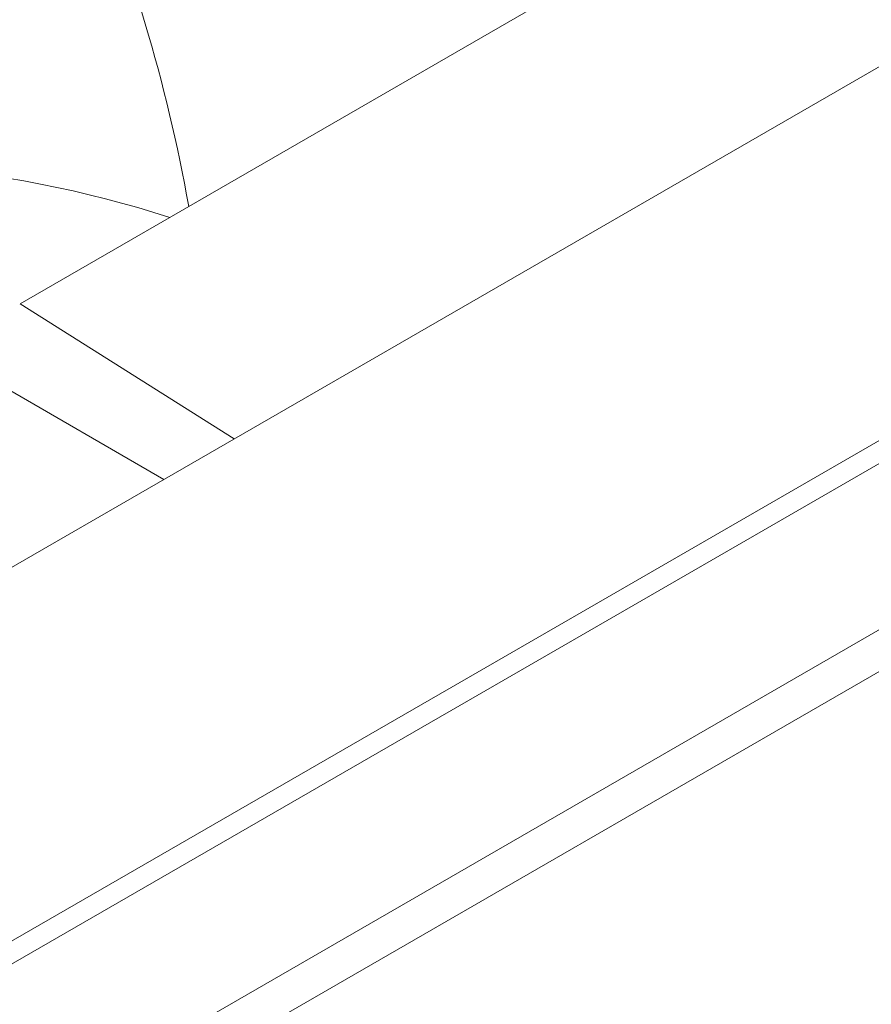
# Paper-space layout 'drum mount' of a CAD drawing. Units: inches. Extents: x 0 to 10.3, y -0.4 to 7.5.
# Drawn here: x 1.7 to 1.7, y 5.3 to 5.3 of the extents above; entities that cross this region are included whole.
import ezdxf

# ---------------------------------------------------------------- set-up
doc = ezdxf.new("R2010")
doc.units = ezdxf.units.IN
doc.header["$MEASUREMENT"] = 0

psp = doc.layouts.new('drum mount')

# ---------------------------------------------------------------- linework, layer by layer
at = {"lineweight": 15}
for p, q in [((1.660608852753602, 5.305451767770167), (1.68566070555018, 5.319913894554604)), ((1.656821768518114, 5.297271454803153), (1.680641523717747, 5.311022306784784)), ((1.694091569736701, 5.310127234495512), (1.627278330569508, 5.27155677251961)), ((1.694091569736701, 5.310127234495512), (1.627278330569508, 5.27155677251961)), ((1.628065666796052, 5.271478806301746), (1.694878905963292, 5.310049268277616)), ((1.651861640407129, 5.308357266256019), (1.663943339159193, 5.301382650024996)), ((1.635860544699237, 5.272121647334869), (1.693765351977508, 5.305549381047293)), ((1.660608852753258, 5.305451767769969), (1.66557273338064, 5.30232327928718)), ((1.660608852753258, 5.305451767769969), (1.66557273338064, 5.30232327928718)), ((1.636695845937731, 5.271639438193985), (1.693765351977508, 5.304584962765538))]:
    psp.add_line(p, q, dxfattribs=at)
for centre, radius, start, end in [((1.627557231698666, 5.301131197766452), 0.03754139420971554, 10.09029984131536, 36.63457874274226), ((1.656117071777011, 5.282861853671328), 0.02584810938941953, 72.0644605749246, 99.47586946541635)]:
    psp.add_arc(centre, radius, start, end, dxfattribs=at)
for points, knots in [([(1.663489456520813, 5.332359005373153), (1.662630085108251, 5.332844538549373), (1.660609094075101, 5.333986371034249), (1.657090143844094, 5.335176595303734), (1.652992923551548, 5.336008935497639), (1.648672497099741, 5.336262848137338), (1.644181392410517, 5.335966638256782), (1.639556826712878, 5.335128218020242), (1.634758288491195, 5.333734009085903), (1.630192025051745, 5.331923950472251), (1.625919163255876, 5.329836743403995), (1.621985916332501, 5.327602186521645), (1.618035453399789, 5.325043088823229), (1.614085570613478, 5.322166686190594), (1.610184217213133, 5.319005900666745), (1.606349015755495, 5.315579099743551), (1.6025964757509, 5.311905212959548), (1.598915530851887, 5.307971426773019), (1.595323988594788, 5.303792113792359), (1.591588842567189, 5.299065781529643), (1.58776063851536, 5.293751768790042), (1.583903651514561, 5.287816751386005), (1.580277337158831, 5.281607298853277), (1.576961015363135, 5.275244742927066), (1.573978120106524, 5.268785781313258), (1.571347813831568, 5.262286298343313), (1.569046106987396, 5.255686787089194), (1.567125492480835, 5.249041487354996), (1.56574098009706, 5.243275700342228), (1.565180349810892, 5.239805364522905), (1.564969511557637, 5.238500262817903)], [0, 0, 0, 0, 0.02891274193866818, 0.0679943402208083, 0.1074961266081332, 0.1475734474093124, 0.1863942067736412, 0.2254863908638206, 0.2649989124795781, 0.3050871911854106, 0.3363152626309286, 0.3676839722053482, 0.3991952371143896, 0.4308510211751401, 0.4626533354724078, 0.4938838280315135, 0.5252550054599848, 0.5567687965275088, 0.5884271766968443, 0.6202321685825037, 0.6590603983676682, 0.6981602907413201, 0.7376809894592886, 0.7777781607229661, 0.8165970393882795, 0.8556875359367472, 0.8951987671326482, 0.9352863667099812, 0.9756629105824536, 1, 1, 1, 1]), ([(1.663489456520813, 5.332359005373153), (1.662630085108251, 5.332844538549373), (1.660609094075101, 5.333986371034249), (1.657090143844094, 5.335176595303734), (1.652992923551548, 5.336008935497639), (1.648672497099741, 5.336262848137338), (1.644181392410517, 5.335966638256782), (1.639556826712878, 5.335128218020242), (1.634758288491195, 5.333734009085903), (1.630192025051745, 5.331923950472251), (1.625919163255876, 5.329836743403995), (1.621985916332501, 5.327602186521645), (1.618035453399789, 5.325043088823229), (1.614085570613478, 5.322166686190594), (1.610184217213133, 5.319005900666745), (1.606349015755495, 5.315579099743551), (1.6025964757509, 5.311905212959548), (1.598915530851887, 5.307971426773019), (1.595323988594788, 5.303792113792359), (1.591588842567189, 5.299065781529643), (1.58776063851536, 5.293751768790042), (1.583903651514561, 5.287816751386005), (1.580277337158831, 5.281607298853277), (1.576961015363135, 5.275244742927066), (1.573978120106524, 5.268785781313258), (1.571347813831568, 5.262286298343313), (1.569046106987396, 5.255686787089194), (1.567125492480835, 5.249041487354996), (1.56574098009706, 5.243275700342228), (1.565180349810892, 5.239805364522905), (1.564969511557637, 5.238500262817903)], [0, 0, 0, 0, 0.02891274193866818, 0.0679943402208083, 0.1074961266081332, 0.1475734474093124, 0.1863942067736412, 0.2254863908638206, 0.2649989124795781, 0.3050871911854106, 0.3363152626309286, 0.3676839722053482, 0.3991952371143896, 0.4308510211751401, 0.4626533354724078, 0.4938838280315135, 0.5252550054599848, 0.5567687965275088, 0.5884271766968443, 0.6202321685825037, 0.6590603983676682, 0.6981602907413201, 0.7376809894592886, 0.7777781607229661, 0.8165970393882795, 0.8556875359367472, 0.8951987671326482, 0.9352863667099812, 0.9756629105824536, 1, 1, 1, 1]), ([(1.565399198496035, 5.238148887587656), (1.565570253328373, 5.239238120373187), (1.566073285164986, 5.242441296577658), (1.56735573872086, 5.247929429084955), (1.5691958564454, 5.254478021591778), (1.571429460247327, 5.261035578463301), (1.574004154159967, 5.267538939826956), (1.576954215317075, 5.274045947622501), (1.580225917041727, 5.280424024875598), (1.58378710276759, 5.286620532784022), (1.587602289476223, 5.292588183856417), (1.591707927394058, 5.298374668068395), (1.596026969534017, 5.303858809530149), (1.600519349203504, 5.308997927239746), (1.605144504194033, 5.313756883750143), (1.609943837639747, 5.318170625106024), (1.614510796564183, 5.321887520591975), (1.618784308332432, 5.324972222133534), (1.622718138900258, 5.327498575338756), (1.626669180675973, 5.329721301110072), (1.630619633165557, 5.331626092466082), (1.634521540766332, 5.333187829366933), (1.638357273422597, 5.334403534303987), (1.64211033792914, 5.335272177134888), (1.64579173407165, 5.335794220685085), (1.649383911113082, 5.335962906886011), (1.653118892243469, 5.335757113432606), (1.656950553837001, 5.335082373019741), (1.660796404584737, 5.333797236713292), (1.663921646258703, 5.33231061307657), (1.665629966895438, 5.331040325263023), (1.666248903891612, 5.330580090745753)], [0, 0, 0, 0, 0.01980703083472229, 0.0582477967002948, 0.09724893363881465, 0.1350163762972212, 0.1730478874989776, 0.2114883324107186, 0.2504888975575422, 0.288265034826098, 0.3263052840742112, 0.3647545282829319, 0.4037639761561176, 0.4415501961731219, 0.4796006088879693, 0.5180601598323946, 0.5570801279187572, 0.5874759144163854, 0.6180085908260377, 0.6486800235962658, 0.6794921237201587, 0.7104468489836642, 0.7408449766920047, 0.7713800392552662, 0.8020539142398967, 0.8328685238440705, 0.8638258369568698, 0.9016192766096699, 0.9396771377615224, 0.9781445881108907, 1, 1, 1, 1]), ([(1.565399198496035, 5.238148887587656), (1.565570253328373, 5.239238120373187), (1.566073285164986, 5.242441296577658), (1.56735573872086, 5.247929429084955), (1.5691958564454, 5.254478021591778), (1.571429460247327, 5.261035578463301), (1.574004154159967, 5.267538939826956), (1.576954215317075, 5.274045947622501), (1.580225917041727, 5.280424024875598), (1.58378710276759, 5.286620532784022), (1.587602289476223, 5.292588183856417), (1.591707927394058, 5.298374668068395), (1.596026969534017, 5.303858809530149), (1.600519349203504, 5.308997927239746), (1.605144504194033, 5.313756883750143), (1.609943837639747, 5.318170625106024), (1.614510796564183, 5.321887520591975), (1.618784308332432, 5.324972222133534), (1.622718138900258, 5.327498575338756), (1.626669180675973, 5.329721301110072), (1.630619633165557, 5.331626092466082), (1.634521540766332, 5.333187829366933), (1.638357273422597, 5.334403534303987), (1.64211033792914, 5.335272177134888), (1.64579173407165, 5.335794220685085), (1.649383911113082, 5.335962906886011), (1.653118892243469, 5.335757113432606), (1.656950553837001, 5.335082373019741), (1.660796404584737, 5.333797236713292), (1.663921646258703, 5.33231061307657), (1.665629966895438, 5.331040325263023), (1.666248903891612, 5.330580090745753)], [0, 0, 0, 0, 0.01980703083472229, 0.0582477967002948, 0.09724893363881465, 0.1350163762972212, 0.1730478874989776, 0.2114883324107186, 0.2504888975575422, 0.288265034826098, 0.3263052840742112, 0.3647545282829319, 0.4037639761561176, 0.4415501961731219, 0.4796006088879693, 0.5180601598323946, 0.5570801279187572, 0.5874759144163854, 0.6180085908260377, 0.6486800235962658, 0.6794921237201587, 0.7104468489836642, 0.7408449766920047, 0.7713800392552662, 0.8020539142398967, 0.8328685238440705, 0.8638258369568698, 0.9016192766096699, 0.9396771377615224, 0.9781445881108907, 1, 1, 1, 1]), ([(1.668338832188309, 5.329521255351893), (1.667741440371722, 5.329854647915028), (1.665977739949677, 5.330838934254386), (1.662738339289128, 5.331906920547562), (1.658646321740193, 5.332745566847744), (1.65432829228062, 5.332997292963717), (1.649837457926404, 5.332701600178545), (1.645212833663572, 5.331863048989931), (1.640414259255982, 5.330468847819968), (1.635533575130754, 5.328534174531485), (1.630613762496151, 5.326082939041007), (1.625700535026915, 5.323148103094998), (1.62075055036053, 5.319697659011159), (1.616177097858914, 5.316041773580413), (1.612005057362465, 5.312313976455043), (1.608252478390559, 5.308640061313723), (1.604571544029152, 5.304706282812191), (1.600979998842473, 5.30052696763244), (1.597243573206147, 5.295799015818965), (1.59341298251613, 5.290481445866013), (1.589556330846004, 5.28454610275946), (1.585931364555427, 5.27833834710021), (1.582615798777, 5.271977242504946), (1.57963084096361, 5.265513361210206), (1.577001115323791, 5.259013769900511), (1.574700697845745, 5.25241673635451), (1.572781503866365, 5.245776341040147), (1.571396990963172, 5.240010554831544), (1.570836360722962, 5.236540218940989), (1.570625522486985, 5.235235117209158)], [0, 0, 0, 0, 0.02022298013556695, 0.05970500031939143, 0.0994676326387947, 0.1399062301070996, 0.179076938876231, 0.2185215191269334, 0.2583902260323875, 0.2988398801853004, 0.338054660196253, 0.3775441748639441, 0.4173504183792904, 0.4578094249347203, 0.4893214445811048, 0.5209754171434366, 0.5527732891401215, 0.5847170533800998, 0.6168087510944608, 0.6560223905166219, 0.6955108911316152, 0.7353163149930964, 0.7757749418657595, 0.814987986856269, 0.8544760354914215, 0.8942540373101071, 0.9347030062125252, 0.9754435240959769, 1, 1, 1, 1]), ([(1.668338832188309, 5.329521255351893), (1.667741440371722, 5.329854647915028), (1.665977739949677, 5.330838934254386), (1.662738339289128, 5.331906920547562), (1.658646321740193, 5.332745566847744), (1.65432829228062, 5.332997292963717), (1.649837457926404, 5.332701600178545), (1.645212833663572, 5.331863048989931), (1.640414259255982, 5.330468847819968), (1.635533575130754, 5.328534174531485), (1.630613762496151, 5.326082939041007), (1.625700535026915, 5.323148103094998), (1.62075055036053, 5.319697659011159), (1.616177097858914, 5.316041773580413), (1.612005057362465, 5.312313976455043), (1.608252478390559, 5.308640061313723), (1.604571544029152, 5.304706282812191), (1.600979998842473, 5.30052696763244), (1.597243573206147, 5.295799015818965), (1.59341298251613, 5.290481445866013), (1.589556330846004, 5.28454610275946), (1.585931364555427, 5.27833834710021), (1.582615798777, 5.271977242504946), (1.57963084096361, 5.265513361210206), (1.577001115323791, 5.259013769900511), (1.574700697845745, 5.25241673635451), (1.572781503866365, 5.245776341040147), (1.571396990963172, 5.240010554831544), (1.570836360722962, 5.236540218940989), (1.570625522486985, 5.235235117209158)], [0, 0, 0, 0, 0.02022298013556695, 0.05970500031939143, 0.0994676326387947, 0.1399062301070996, 0.179076938876231, 0.2185215191269334, 0.2583902260323875, 0.2988398801853004, 0.338054660196253, 0.3775441748639441, 0.4173504183792904, 0.4578094249347203, 0.4893214445811048, 0.5209754171434366, 0.5527732891401215, 0.5847170533800998, 0.6168087510944608, 0.6560223905166219, 0.6955108911316152, 0.7353163149930964, 0.7757749418657595, 0.814987986856269, 0.8544760354914215, 0.8942540373101071, 0.9347030062125252, 0.9754435240959769, 1, 1, 1, 1]), ([(1.578817195716328, 5.262093214160235), (1.579794790964099, 5.264404063797265), (1.58167826098228, 5.268856229474006), (1.58491838557409, 5.275344477236724), (1.588371392507565, 5.281564416000685), (1.59215281611973, 5.287660119423069), (1.596183724922528, 5.293506120713605), (1.600428252482574, 5.299055581951868), (1.604846299735933, 5.304269132083618), (1.609478777694626, 5.309186843691736), (1.614236379219433, 5.313702780591035), (1.619076572577002, 5.317783952912023), (1.623957801602577, 5.321405746087462), (1.628922309414343, 5.32459218804171), (1.633870978756586, 5.32726921268669), (1.63876161096592, 5.329421183157693), (1.643555136584957, 5.331041309946542), (1.648291308422726, 5.332135576188597), (1.652872348820153, 5.332670437288498), (1.657261197121685, 5.332649404304341), (1.661425797888906, 5.332084403352092), (1.665398610159559, 5.330962125681334), (1.669095319039558, 5.329294764272144), (1.672484593209954, 5.327100419521454), (1.675558565816231, 5.324423944970638), (1.678287676743867, 5.321175383932684), (1.680037609110092, 5.318710052615399), (1.680763946973342, 5.317211783164092), (1.680811191041907, 5.317114329419398)], [0, 0, 0, 0, 0.04231834365829103, 0.08153203657769797, 0.1210200078514809, 0.1609327222481494, 0.2014272153365877, 0.2406408141524927, 0.2801285418218654, 0.3200407847690267, 0.3605344979473442, 0.399760268688311, 0.4392603293783621, 0.4791851893719732, 0.5196919379067723, 0.5589227649127476, 0.5984279864866553, 0.6383582099700215, 0.6788706300791874, 0.7180996096907708, 0.7576030384471851, 0.7975315841061358, 0.8380425042776707, 0.8772634867244016, 0.9167588980010608, 0.9566794013369685, 0.9971822461183852, 1, 1, 1, 1]), ([(1.578817195716328, 5.262093214160235), (1.579794790964099, 5.264404063797265), (1.58167826098228, 5.268856229474006), (1.58491838557409, 5.275344477236724), (1.588371392507565, 5.281564416000685), (1.59215281611973, 5.287660119423069), (1.596183724922528, 5.293506120713605), (1.600428252482574, 5.299055581951868), (1.604846299735933, 5.304269132083618), (1.609478777694626, 5.309186843691736), (1.614236379219433, 5.313702780591035), (1.619076572577002, 5.317783952912023), (1.623957801602577, 5.321405746087462), (1.628922309414343, 5.32459218804171), (1.633870978756586, 5.32726921268669), (1.63876161096592, 5.329421183157693), (1.643555136584957, 5.331041309946542), (1.648291308422726, 5.332135576188597), (1.652872348820153, 5.332670437288498), (1.657261197121685, 5.332649404304341), (1.661425797888906, 5.332084403352092), (1.665398610159559, 5.330962125681334), (1.669095319039558, 5.329294764272144), (1.672484593209954, 5.327100419521454), (1.675558565816231, 5.324423944970638), (1.678287676743867, 5.321175383932684), (1.680037609110092, 5.318710052615399), (1.680763946973342, 5.317211783164092), (1.680811191041907, 5.317114329419398)], [0, 0, 0, 0, 0.04231834365829103, 0.08153203657769797, 0.1210200078514809, 0.1609327222481494, 0.2014272153365877, 0.2406408141524927, 0.2801285418218654, 0.3200407847690267, 0.3605344979473442, 0.399760268688311, 0.4392603293783621, 0.4791851893719732, 0.5196919379067723, 0.5589227649127476, 0.5984279864866553, 0.6383582099700215, 0.6788706300791874, 0.7180996096907708, 0.7576030384471851, 0.7975315841061358, 0.8380425042776707, 0.8772634867244016, 0.9167588980010608, 0.9566794013369685, 0.9971822461183852, 1, 1, 1, 1]), ([(1.679715318862691, 5.316481695876321), (1.678958207884245, 5.317512209517248), (1.677357403994296, 5.319691084598976), (1.674479828026743, 5.322458534884663), (1.671229315808565, 5.324849994483812), (1.667691849744724, 5.32671891621276), (1.663891251638265, 5.328084312267985), (1.659797472170149, 5.32893818078293), (1.655482753411653, 5.329252609745492), (1.651002094732524, 5.329032942152675), (1.6463682783394, 5.328289217973518), (1.641554432806681, 5.327005063354702), (1.636647242594691, 5.325191523777677), (1.631706543098362, 5.32287885762866), (1.626743624481212, 5.320080514988126), (1.621734538658782, 5.31677149873004), (1.616772358293652, 5.313001536326784), (1.611915217420584, 5.30882290020844), (1.607171916101449, 5.304251593312672), (1.60252331325096, 5.299257257666421), (1.598056358604404, 5.293920745104127), (1.593820945234674, 5.28831062135297), (1.58982240343718, 5.282444269373268), (1.586049358535148, 5.276293287185212), (1.583159771969861, 5.271033967639153), (1.581010259916454, 5.266776558151214), (1.579764535255424, 5.264172429554729), (1.57904379343234, 5.262590549529483), (1.578817195716332, 5.26209321416023)], [0, 0, 0, 0, 0.03686423146901378, 0.07794419420083609, 0.1193221589329229, 0.159473449342711, 0.1999009322923279, 0.2411962780801689, 0.2827901237056222, 0.323211128361476, 0.3639098072966322, 0.4054807978151015, 0.4473517455814491, 0.4880753561738536, 0.5290786142536441, 0.5709602105088601, 0.6131437476211391, 0.6541853239226811, 0.6955083447152559, 0.7377142050489991, 0.7802229563149448, 0.8216507113142972, 0.8633598943704027, 0.9059424421487646, 0.9488193322945613, 0.9690723600656208, 0.9902765007577422, 0.9999999999999999, 0.9999999999999999, 0.9999999999999999, 0.9999999999999999]), ([(1.679715318862691, 5.316481695876321), (1.678958207884245, 5.317512209517248), (1.677357403994296, 5.319691084598976), (1.674479828026743, 5.322458534884663), (1.671229315808565, 5.324849994483812), (1.667691849744724, 5.32671891621276), (1.663891251638265, 5.328084312267985), (1.659797472170149, 5.32893818078293), (1.655482753411653, 5.329252609745492), (1.651002094732524, 5.329032942152675), (1.6463682783394, 5.328289217973518), (1.641554432806681, 5.327005063354702), (1.636647242594691, 5.325191523777677), (1.631706543098362, 5.32287885762866), (1.626743624481212, 5.320080514988126), (1.621734538658782, 5.31677149873004), (1.616772358293652, 5.313001536326784), (1.611915217420584, 5.30882290020844), (1.607171916101449, 5.304251593312672), (1.60252331325096, 5.299257257666421), (1.598056358604404, 5.293920745104127), (1.593820945234674, 5.28831062135297), (1.58982240343718, 5.282444269373268), (1.586049358535148, 5.276293287185212), (1.583159771969861, 5.271033967639153), (1.581010259916454, 5.266776558151214), (1.579764535255424, 5.264172429554729), (1.57904379343234, 5.262590549529483), (1.578817195716332, 5.26209321416023)], [0, 0, 0, 0, 0.03686423146901378, 0.07794419420083609, 0.1193221589329229, 0.159473449342711, 0.1999009322923279, 0.2411962780801689, 0.2827901237056222, 0.323211128361476, 0.3639098072966322, 0.4054807978151015, 0.4473517455814491, 0.4880753561738536, 0.5290786142536441, 0.5709602105088601, 0.6131437476211391, 0.6541853239226811, 0.6955083447152559, 0.7377142050489991, 0.7802229563149448, 0.8216507113142972, 0.8633598943704027, 0.9059424421487646, 0.9488193322945613, 0.9690723600656208, 0.9902765007577422, 0.9999999999999999, 0.9999999999999999, 0.9999999999999999, 0.9999999999999999])]:
    psp.add_open_spline(points, degree=3, knots=knots, dxfattribs=at)

doc.saveas('drawing.dxf')
